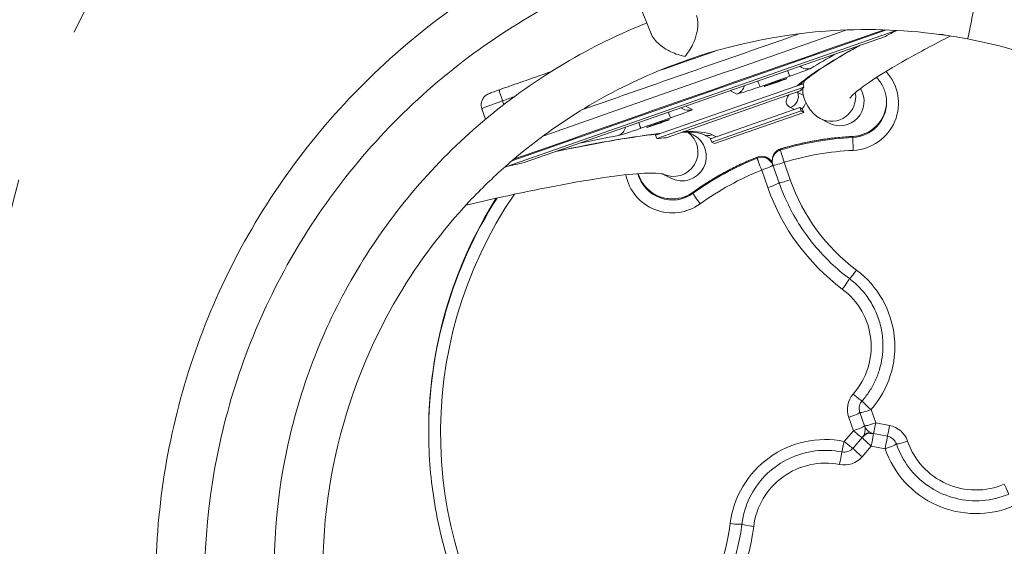
# Model space of a CAD drawing. Extents: x -14271 to -7971, y 8866 to 13321.
# Drawn here: x -9168 to -9088, y 10232 to 10274 of the extents above; entities that cross this region are included whole.
import ezdxf

# ---------------------------------------------------------------- set-up
doc = ezdxf.new("R2010")
doc.units = 0
doc.header["$MEASUREMENT"] = 0
doc.header["$PDMODE"] = 1
doc.linetypes.add('PHANTOM', pattern=[63.5, 31.75, -6.35, 6.35, -6.35, 6.35, -6.35])
doc.layers.get('0').update_dxf_attribs({"linetype": 'CONTINUOUS'})
doc.layers.get('DefPoints').update_dxf_attribs({"linetype": 'CONTINUOUS'})
for name, color, linetype, lineweight in [('FRAM3', 1, 'CONTINUOUS', 50), ('外形線', 7, 'CONTINUOUS', 18), ('寸法線', 3, 'CONTINUOUS', 18), ('想像線', 11, 'PHANTOM', 13)]:
    doc.layers.add(name, color=color, linetype=linetype, lineweight=lineweight)
doc.styles.get("Standard").update_dxf_attribs({"font": 'TXT.SHX', "bigfont": 'bigfont.shx'})
doc.dimstyles.new('100-15', dxfattribs={"dimscale": 15, "dimtxt": 3, "dimasz": 3, "dimexe": 0, "dimexo": 1, "dimgap": 1, "dimtad": 3, "dimdec": 0, "dimlfac": 6.666667, "dimdsep": 46, "dimtxsty": 'STANDARD', "dimblk": 'DOTSMALL', "dimcen": 0, "dimclrd": 256, "dimclre": 256, "dimclrt": 7, "dimadec": 3, "dimazin": 2, "dimtfac": 1, "dimtdec": 0, "dimtix": 1, "dimtmove": 2, "dimatfit": 2, "dimldrblk": 'OPEN', "dimfxl": 1, "dimtolj": 1, "dimlwd": -1, "dimlwe": -1, "dimarcsym": 0})

# ---------------------------------------------------------------- blocks, each defined once
blk = doc.blocks.new('_DotSmall')
at = {"layer": 'FRAM3', "color": 0, "const_width": 0.5}
blk.add_lwpolyline([(-0.0625, 0, 1), (0.0625, 0, 1)], format="xyb", close=True, dxfattribs=at)
blk = doc.blocks.new('*D16')
at = {"layer": 'DefPoints', "color": 0}
for p in [(-8758.623, 10664.722), (-9440.111, 10242.771), (-8758.623, 10242.771)]:
    blk.add_point(p, dxfattribs=at)
at = {"layer": '寸法線'}
for p, q in [((-9440.111, 10257.771), (-9440.111, 10664.722)), ((-9440.111, 10664.722), (-8758.623, 10664.722)), ((-8758.623, 10257.771), (-8758.623, 10664.722))]:
    blk.add_line(p, q, dxfattribs=at)
at = {"layer": '寸法線', "xscale": 45, "yscale": 45, "zscale": 45, "rotation": 180}
blk.add_blockref('_DotSmall', (-9440.111, 10664.722), dxfattribs=at)
at = {"layer": '寸法線', "xscale": 45, "yscale": 45, "zscale": 45}
blk.add_blockref('_DotSmall', (-8758.623, 10664.722), dxfattribs=at)
at = {"layer": '寸法線', "color": 7, "insert": (-9099.367, 10702.222), "char_height": 45, "attachment_point": 5}
blk.add_mtext('\\A1;4600', dxfattribs=at)
blk = doc.blocks.new('_OPEN')
at = {"color": 0, "linetype": 'ByBlock'}
for p, q in [((-1, 0.1667), (0, 0)), ((0, 0), (-1, -0.1667)), ((0, 0), (-1, 0))]:
    blk.add_line(p, q, dxfattribs=at)
blk = doc.blocks.new('*D17')
at = {"layer": 'DefPoints', "color": 0}
for p in [(-9099.367, 10583.515), (-9099.367, 9902.026), (-8611.607, 9902.026)]:
    blk.add_point(p, dxfattribs=at)
at = {"layer": '寸法線'}
for p, q in [((-9084.367, 10583.515), (-8611.607, 10583.515)), ((-8611.607, 10583.515), (-8611.607, 9902.026)), ((-9084.367, 9902.026), (-8611.607, 9902.026))]:
    blk.add_line(p, q, dxfattribs=at)
at = {"layer": '寸法線', "xscale": 45, "yscale": 45, "zscale": 45}
for p, rotation in [((-8611.607, 10583.515), 90), ((-8611.607, 9902.026), 270)]:
    blk.add_blockref('_DotSmall', p, dxfattribs=dict(at, rotation=rotation))
at = {"layer": '寸法線', "color": 7, "insert": (-8649.107, 10242.771), "char_height": 45, "attachment_point": 5, "rotation": 90}
blk.add_mtext('\\A1;4600', dxfattribs=at)

msp = doc.modelspace()

# ---------------------------------------------------------------- linework, layer by layer
at = {"layer": '外形線'}
for p, q in [((-9118.756, 10278.457), (-9116.709, 10273.322)), ((-9128.405, 10262.628), (-9097.008, 10273.592)), ((-9127.92, 10263.099), (-9097.772, 10273.627)), ((-9097.87, 10273.105), (-9126.922, 10262.959)), ((-9105.562, 10269.896), (-9107.951, 10269.061)), ((-9116.352, 10265.153), (-9104.512, 10269.288)), ((-9116.258, 10264.884), (-9104.418, 10269.019)), ((-9104.706, 10269.22), (-9104.735, 10269.234)), ((-9104.512, 10269.288), (-9104.418, 10269.019)), ((-9104.731, 10268.723), (-9115.518, 10264.956)), ((-9109.82, 10268.471), (-9110.347, 10268.748)), ((-9104.94, 10268.65), (-9104.922, 10268.598)), ((-9104.922, 10268.598), (-9104.492, 10268.372)), ((-9104.512, 10268.826), (-9104.541, 10268.908)), ((-9104.54, 10268.908), (-9104.512, 10268.827)), ((-9128.677, 10267.921), (-9128.573, 10267.621)), ((-9114.333, 10267.356), (-9114.172, 10267.271)), ((-9113.942, 10267.492), (-9113.416, 10267.215)), ((-9111.93, 10264.863), (-9104.739, 10267.374)), ((-9105.188, 10267.217), (-9105.508, 10267.385)), ((-9104.525, 10267.262), (-9104.739, 10267.374)), ((-9104.739, 10267.374), (-9104.645, 10267.106)), ((-9130.333, 10267.283), (-9130.04, 10266.441)), ((-9115.142, 10266.55), (-9117.531, 10265.716)), ((-9111.836, 10264.594), (-9104.645, 10267.106)), ((-9104.432, 10266.993), (-9111.623, 10264.482)), ((-9104.432, 10266.993), (-9104.645, 10267.106)), ((-9104.525, 10267.262), (-9104.432, 10266.993)), ((-9103.128, 10266.498), (-9102.452, 10266.143)), ((-9116.352, 10265.153), (-9116.258, 10264.884)), ((-9113.735, 10265.402), (-9113.329, 10265.189)), ((-9111.957, 10264.929), (-9112.556, 10265.244)), ((-9111.8, 10265.188), (-9111.48, 10265.02)), ((-9100.495, 10264.972), (-9100.495, 10265.055)), ((-9111.93, 10264.863), (-9111.836, 10264.594)), ((-9111.836, 10264.594), (-9111.623, 10264.482)), ((-9108.174, 10263.317), (-9108.174, 10263.4)), ((-9106.301, 10264.054), (-9106.301, 10263.971)), ((-9128.418, 10262.665), (-9128.405, 10262.628)), ((-9106.976, 10263.063), (-9106.976, 10263.146)), ((-9106.425, 10261.336), (-9106.922, 10262.747)), ((-9106.024, 10262.98), (-9105.527, 10261.569)), ((-9115.764, 10262.039), (-9115.14, 10261.712)), ((-9107.325, 10260.941), (-9107.821, 10262.352)), ((-9113.336, 10260.488), (-9113.336, 10260.571)), ((-9099.548, 10241.792), (-9099.924, 10242.859)), ((-9099.025, 10243.092), (-9098.65, 10242.025)), ((-9100.448, 10241.397), (-9100.823, 10242.464)), ((-9098.65, 10242.025), (-9097.535, 10241.816)), ((-9134.609, 10241.277), (-9134.609, 10241.36)), ((-9101.187, 10240.54), (-9100.448, 10241.397)), ((-9099.495, 10241.48), (-9099.495, 10241.563)), ((-9099.726, 10240.858), (-9100.466, 10240.001)), ((-9097.711, 10240.963), (-9098.826, 10241.172)), ((-9099.003, 10240.16), (-9099.742, 10239.303)), ((-9097.888, 10239.951), (-9099.003, 10240.16))]:
    msp.add_line(p, q, dxfattribs=at)
at = {"layer": '外形線', "extrusion": (0, 0, -1)}
for centre, start, end in [((9105.535, 10268.869), 154.0641, 157.28038), ((9105.222, 10267.97), 195.41458, 226.22484), ((9111.514, 10265.773), 291.49715, 297.70816), ((9107.821, 10262.518), 68.3688, 153.56855), ((9106.024, 10263.146), 359.99999, 73.13063), ((9106.024, 10263.063), 340.61356, 359.99999), ((9099.025, 10243.175), 340.61356, 359.99999), ((9100.448, 10241.48), 179.99999, 220.78987), ((9099.003, 10240.326), 52.54612, 83.67575), ((9098.65, 10242.108), 280.64214, 340.61356), ((9100.448, 10241.563), 172.71377, 179.99999), ((9101.187, 10240.623), 220.78987, 281.21718)]:
    msp.add_arc(centre, 0.952, start, end, dxfattribs=at)
at = {"layer": '外形線'}
for centre, major_axis, ratio, start_param, end_param in [((-9090.892, 10274.827), (-0.362, -1.927), 0.016155, 0, 3.141593), ((-9090.892, 10274.827), (-0.362, -1.927), 0.016155, 0, 3.141593), ((-9098.61, 10261.012), (358.46, 124.822), 0.030846, 1.558254, 1.6415), ((-9099.237, 10262.81), (359.36, 125.136), 0.030846, 1.575324, 1.624285), ((-8670.852, 10419.175), (436.771, 152.092), 0.030846, 2.967161, 2.998881), ((-9105.875, 10270.795), (-0.314, 0.899), 0.028832, 2.073035, 3.110729), ((-9108.264, 10269.961), (-0.314, 0.899), 0.028832, 2.073035, 3.110729), ((-9105.535, 10268.869), (-0.443, -0.843), 0.999108, 2.450511, 2.506545), ((-9100.176, 10265.507), (357.601, 124.523), 0.030846, 1.637207, 1.639837), ((-9105.821, 10268.284), (-0.443, -0.843), 0.999108, 0.81913, 2.389927), ((-8671.165, 10420.074), (434.072, 151.152), 0.030846, 3.166612, 3.170443), ((-9102.217, 10268.234), (-0.911, -1.735), 0.999108, 0, 2.229181), ((-9128.534, 10267.909), (1.799, 0.626), 0.030846, 1.639837, 3.141593), ((-9105.222, 10267.97), (-0.443, -0.843), 0.999108, 1.247619, 1.786204), ((-9100.631, 10267.816), (2.857, 0), 0.996195, 4.759802, 6.283185), ((-9115.455, 10267.449), (-0.314, 0.899), 0.028832, 2.073035, 3.110729), ((-9117.844, 10266.615), (-0.314, 0.899), 0.028832, 2.073035, 3.110729), ((-9546.456, 10113.399), (436.771, 152.092), 0.030846, 0.200411, 0.232132), ((-9114.905, 10263.803), (-0.911, -1.735), 0.999108, 0.032539, 3.009483), ((-9112.113, 10266.087), (-0.443, -0.843), 0.999108, 0, 0.81913), ((-9099.367, 10241.36), (23.812, 0), 0.996195, 1.61821, 1.866283), ((-9100.45, 10264.108), (-0.045, 0.951), 0.004131, 0, 0.087169), ((-9100.45, 10264.025), (-0.045, 0.951), 0.004131, 0.087169, 1.657965), ((-9111.514, 10265.773), (-0.443, -0.843), 0.999108, 0, 0.108511), ((-9099.367, 10241.36), (23.812, 0), 0.996195, 1.94964, 2.197713), ((-9107.821, 10262.518), (0.952, 0), 0.996195, 0.460653, 1.94964), ((-9106.024, 10263.146), (0.952, 0), 0.996195, 1.866283, 3.141593), ((-9106.024, 10263.146), (-0.276, 0.912), 0.02538, 0, 0.083502), ((-9106.024, 10263.063), (-0.276, 0.912), 0.02538, 0.083502, 1.654299), ((-9099.367, 10241.194), (22.86, 0), 0.996195, 1.61821, 1.866283), ((-9107.821, 10262.435), (-0.898, -0.316), 0.082249, 1.541862, 3.100696), ((-9106.024, 10263.063), (-0.898, -0.316), 0.082249, 0, 1.541862), ((-9115.013, 10262.793), (2.857, 0), 0.996195, 3.400274, 5.339306), ((-9099.367, 10241.194), (22.86, 0), 0.996195, 1.94964, 2.197713), ((-9107.325, 10261.024), (-0.898, -0.316), 0.082249, 1.541862, 3.100672), ((-9105.527, 10261.652), (-0.898, -0.316), 0.082249, 0, 1.541862), ((-9090.85, 10266.694), (15.552, 0), 0.996195, 3.478758, 4.068127), ((-9099.367, 10241.194), (34.29, 0), 0.996195, 2.544219, 3.793775), ((-9099.367, 10241.36), (35.242, 0), 0.996195, 2.578793, 3.141593), ((-9100.191, 10254.39), (-0.571, -0.763), 0.052347, 0, 1.500959), ((-9101.335, 10252.872), (-0.571, -0.763), 0.052347, 1.500959, 3.042809), ((-9104.826, 10248.161), (5.811, 0), 0.996195, 5.563081, 7.20972), ((-9100.457, 10244.426), (-0.715, 0.629), 0.065518, 1.628428, 3.141593), ((-9099.025, 10243.175), (-0.715, 0.629), 0.065518, 0.081511, 1.628428), ((-9100.823, 10242.547), (-0.898, -0.316), 0.082249, 1.541862, 3.100696), ((-9099.025, 10243.175), (-0.898, -0.316), 0.082249, 0, 1.541862), ((-9100.448, 10241.48), (-0.898, -0.316), 0.082249, 1.541862, 3.100672), ((-9100.448, 10241.48), (-0.721, 0.622), 0.066094, 1.627765, 3.141593), ((-9099.003, 10240.326), (0.952, 0), 0.996195, 1.675337, 2.227221), ((-9100.448, 10241.563), (0.953, 0), 0.996195, 0, 0.127828), ((-9101.187, 10240.623), (-0.185, -0.934), 0.017017, 0, 1.485201), ((-9099.003, 10240.243), (-0.176, -0.936), 0.016155, 1.485035, 3.020273), ((-9090.581, 10242.42), (5.811, 0), 0.996195, 3.468686, 5.115325), ((-9101.559, 10238.762), (-0.185, -0.934), 0.017017, 1.485201, 3.020505), ((-9102.694, 10233.001), (5.811, 0), 0.996195, 1.374291, 3.02093), ((-9088.302, 10237.178), (-0.372, 0.877), 0.034176, 1.651105, 3.141593), ((-9125.793, 10235.792), (15.552, 0), 0.996195, 5.573153, 6.162522)]:
    msp.add_ellipse(centre, major_axis=major_axis, ratio=ratio, start_param=start_param, end_param=end_param, dxfattribs=at)
at = {"layer": '外形線', "extrusion": (0, 0, -1)}
for centre, major_axis, ratio, start_param, end_param in [((-9098.923, 10261.911), (-359.36, -125.136), 0.030846, 1.507737, 1.575839), ((-8670.759, 10418.906), (-434.522, -151.309), 0.030846, 0.196005, 0.207161), ((-8670.852, 10419.175), (-434.972, -151.465), 0.030846, 0.074563, 0.175284), ((-9105.634, 10269.933), (-1.799, -0.626), 0.030846, 3.284304, 4.683539), ((-9104.163, 10271.444), (0.495, -0.814), 0.989363, 0.21367, 1.21727), ((-9100.631, 10267.733), (-3.81, 0), 0.996195, 2.404043, 4.664976), ((-9110.133, 10269.37), (0.443, 0.843), 0.999108, 1.326107, 2.322462), ((-9108.022, 10269.099), (-1.799, -0.626), 0.030846, 4.683539, 6.254335), ((-8670.759, 10418.906), (-434.522, -151.309), 0.030846, 0.06219, 0.07467), ((-9128.605, 10267.915), (0.315, -0.899), 0.068953, 1.601721, 3.141593), ((-8670.852, 10419.175), (-434.972, -151.465), 0.030846, 6.254335, 6.325201), ((-9101.546, 10267.882), (-1.174, 1.578), 0.995819, 1.659595, 4.262894), ((-9100.631, 10267.899), (-2.857, 0), 0.996195, 3.156184, 4.664976), ((-9115.213, 10266.588), (-1.799, -0.626), 0.030846, 3.112743, 4.683539), ((-9113.729, 10268.115), (0.443, 0.843), 0.999108, 2.322462, 3.141593), ((-9119.675, 10266.028), (-0.175, 0.936), 0.979518, 1.984194, 2.987794), ((-9546.456, 10113.399), (-434.972, -151.465), 0.030846, 2.908608, 3.00933), ((-9117.602, 10265.753), (-1.799, -0.626), 0.030846, 4.683539, 6.082774), ((-9114.235, 10263.451), (-1.174, 1.578), 0.995819, 1.121302, 4.262894), ((-9546.456, 10113.399), (-434.972, -151.465), 0.030846, 3.041877, 3.112743), ((-9099.367, 10241.277), (-23.813, 0), 0.996195, 1.27531, 1.523383), ((-9546.363, 10113.13), (-434.522, -151.309), 0.030846, 3.009223, 3.021702), ((-9107.821, 10262.435), (-0.952, 0), 0.996195, 1.191952, 2.785157), ((-9107.821, 10262.518), (0.351, -0.885), 0.032234, 3.060486, 3.141593), ((-9106.024, 10263.063), (-0.952, 0), 0.996195, 0, 1.27531), ((-9546.363, 10113.13), (-434.522, -151.309), 0.030846, 2.875127, 2.887888), ((-9099.367, 10241.277), (-23.812, 0), 0.996195, 0.94388, 1.191952), ((-9107.821, 10262.435), (0.351, -0.885), 0.032234, 1.48969, 3.060486), ((-9115.013, 10262.71), (-3.81, 0), 0.996195, 4.085472, 6.088632), ((-9115.013, 10262.876), (-2.857, 0), 0.996195, 4.085472, 5.99481), ((-9112.778, 10259.803), (0.557, -0.772), 0.05113, 3.070859, 3.141593), ((-9112.778, 10259.72), (0.557, -0.772), 0.05113, 1.500063, 3.070859), ((-9090.85, 10266.694), (-17.457, 0), 0.996195, 5.356651, 5.94602), ((-9099.367, 10241.277), (-35.242, 0), 0.996195, 0, 0.566054), ((-9104.826, 10248.161), (-7.716, 0), 0.996195, 2.215058, 3.861697), ((-9099.025, 10243.092), (-1.905, 0), 0.996195, 5.94602, 7.00329), ((-9098.65, 10242.108), (0.898, 0.316), 0.082249, 1.599731, 3.141593), ((-9098.65, 10242.108), (0.176, 0.936), 0.016155, 1.656558, 3.141593), ((-9099.003, 10240.243), (-0.952, 0), 0.996195, 0.748443, 1.697236), ((-9100.448, 10241.48), (-0.952, 0), 0.996195, 2.826079, 3.141593), ((-9097.535, 10241.899), (0.176, 0.936), 0.016155, 1.656558, 3.141593), ((-9097.888, 10239.951), (-1.905, 0), 0.996195, 1.75723, 2.8145), ((-9102.694, 10233.001), (-7.716, 0), 0.996195, 0.120663, 1.767302), ((-9101.187, 10240.623), (0.721, -0.622), 0.066094, 0, 1.513828), ((-9099.003, 10240.243), (0.721, -0.622), 0.066094, 1.513828, 3.061046), ((-9097.888, 10240.034), (0.176, 0.936), 0.016155, 0.121323, 1.656558), ((-9096.084, 10240.643), (0.902, 0.307), 0.082535, 1.598898, 3.141593), ((-9099.742, 10239.386), (0.721, -0.622), 0.066094, 1.513828, 3.061016), ((-9097.888, 10240.034), (0.902, 0.307), 0.082535, 0.039767, 1.598898), ((-9090.581, 10242.42), (-7.716, 0), 0.996195, 4.309453, 5.956092), ((-9101.187, 10240.54), (-1.905, 0), 0.996195, 3.851625, 4.908895), ((-9125.793, 10235.792), (-17.457, 0), 0.996195, 3.262256, 3.851625), ((-9110.354, 10234.01), (0.946, -0.115), 0.086522, 0, 1.560266), ((-9108.462, 10233.781), (0.946, -0.115), 0.086522, 1.560266, 3.126699)]:
    msp.add_ellipse(centre, major_axis=major_axis, ratio=ratio, start_param=start_param, end_param=end_param, dxfattribs=at)
for centre in [(-9106.721, 10269.398), (-9116.159, 10266.102)]:
    msp.add_ellipse(centre, major_axis=(-0.9, -0.313), ratio=0.030846, dxfattribs=at)
at = {"layer": '外形線'}
for points, knots in [([(-9109.969, 10173.013), (-9115.966, 10174.14), (-9121.779, 10176.231), (-9132.452, 10182.13), (-9137.31, 10185.936), (-9145.578, 10194.881), (-9148.987, 10200.016), (-9154.011, 10211.097), (-9155.626, 10217.04), (-9156.896, 10229.132), (-9156.553, 10235.279), (-9153.942, 10247.154), (-9151.675, 10252.881), (-9145.447, 10263.336), (-9141.487, 10268.063), (-9132.275, 10276.036), (-9127.023, 10279.281), (-9115.76, 10283.963), (-9109.75, 10285.398), (-9098.691, 10286.228), (-9093.667, 10285.95), (-9088.765, 10285.029)], [1.75723, 1.75723, 1.75723, 1.75723, 2.077306, 2.077306, 2.39735, 2.39735, 2.717343, 2.717343, 3.037289, 3.037289, 3.357208, 3.357208, 3.677134, 3.677134, 3.997095, 3.997095, 4.317107, 4.317107, 4.637164, 4.637164, 4.898823, 4.898823, 4.898823, 4.898823]), ([(-9088.765, 10285.029), (-9082.768, 10283.902), (-9076.954, 10281.811), (-9066.281, 10275.912), (-9061.423, 10272.105), (-9053.155, 10263.161), (-9049.746, 10258.025), (-9044.722, 10246.945), (-9043.108, 10241.002), (-9041.837, 10228.91), (-9042.181, 10222.763), (-9044.792, 10210.887), (-9047.059, 10205.16), (-9053.286, 10194.705), (-9057.246, 10189.979), (-9066.459, 10182.006), (-9071.71, 10178.76), (-9082.973, 10174.079), (-9088.983, 10172.644), (-9100.043, 10171.814), (-9105.066, 10172.092), (-9109.969, 10173.013)], [4.898823, 4.898823, 4.898823, 4.898823, 5.218899, 5.218899, 5.538942, 5.538942, 5.858936, 5.858936, 6.178882, 6.178882, 6.498801, 6.498801, 6.818726, 6.818726, 7.138687, 7.138687, 7.458699, 7.458699, 7.778757, 7.778757, 8.040415, 8.040415, 8.040415, 8.040415]), ([(-9089.489, 10281.175), (-9083.904, 10280.126), (-9078.491, 10278.18), (-9068.552, 10272.688), (-9064.027, 10269.145), (-9056.326, 10260.818), (-9053.15, 10256.036), (-9048.469, 10245.718), (-9046.965, 10240.183), (-9045.876, 10229.84), (-9046.018, 10225.061), (-9046.792, 10220.385)], [4.898823, 4.898823, 4.898823, 4.898823, 5.218738, 5.218738, 5.538689, 5.538689, 5.858696, 5.858696, 6.178757, 6.178757, 6.446638, 6.446638, 6.446638, 6.446638]), ([(-9135.079, 10189.63), (-9136.29, 10190.72), (-9137.451, 10191.865), (-9142.407, 10197.224), (-9145.583, 10202.006), (-9150.264, 10212.324), (-9151.769, 10217.859), (-9152.954, 10229.12), (-9152.634, 10234.846), (-9150.201, 10245.908), (-9148.089, 10251.242), (-9142.286, 10260.98), (-9138.596, 10265.382), (-9130.013, 10272.806), (-9125.121, 10275.828), (-9119.256, 10278.264), (-9118.633, 10278.509), (-9118.006, 10278.742)], [2.305217, 2.305217, 2.305217, 2.305217, 2.397097, 2.397097, 2.717104, 2.717104, 3.037164, 3.037164, 3.357254, 3.357254, 3.677337, 3.677337, 3.99738, 3.99738, 4.317367, 4.317367, 4.355072, 4.355072, 4.355072, 4.355072]), ([(-9090.53, 10276.753), (-9085.532, 10275.814), (-9080.686, 10274.071), (-9071.79, 10269.155), (-9067.741, 10265.981), (-9060.849, 10258.526), (-9058.008, 10254.245), (-9053.821, 10245.009), (-9052.475, 10240.056), (-9051.526, 10231.024), (-9051.617, 10226.978), (-9052.216, 10223.008)], [4.898823, 4.898823, 4.898823, 4.898823, 5.218914, 5.218914, 5.538966, 5.538966, 5.858958, 5.858958, 6.178893, 6.178893, 6.432379, 6.432379, 6.432379, 6.432379]), ([(-9113.067, 10274.772), (-9113.037, 10274.697), (-9113.013, 10274.616), (-9112.961, 10274.366), (-9112.95, 10274.189), (-9112.965, 10273.783), (-9113, 10273.557), (-9113.124, 10273.038), (-9113.23, 10272.751), (-9113.53, 10272.11), (-9113.748, 10271.773), (-9113.982, 10271.502), (-9113.982, 10271.501), (-9113.983, 10271.501)], [-2.573069, -2.573069, -2.573069, -2.573069, -2.367021, -2.367021, -1.985186, -1.985186, -1.528565, -1.528565, -0.904737, -0.904737, 0, 0, 0.002265, 0.002265, 0.002265, 0.002265]), ([(-9131.822, 10195.268), (-9132.728, 10196.106), (-9133.601, 10196.98), (-9137.884, 10201.614), (-9140.725, 10205.895), (-9144.913, 10215.131), (-9146.258, 10220.084), (-9147.317, 10230.163), (-9147.031, 10235.286), (-9144.855, 10245.185), (-9142.965, 10249.958), (-9137.775, 10258.672), (-9134.474, 10262.612), (-9126.796, 10269.257), (-9122.419, 10271.963), (-9117.502, 10274.006), (-9117.279, 10274.097), (-9117.054, 10274.187)], [2.319561, 2.319561, 2.319561, 2.319561, 2.397373, 2.397373, 2.717365, 2.717365, 3.037301, 3.037301, 3.357204, 3.357204, 3.677115, 3.677115, 3.997068, 3.997068, 4.317082, 4.317082, 4.332293, 4.332293, 4.332293, 4.332293]), ([(-9130.962, 10260.226), (-9130.037, 10261.187), (-9129.068, 10262.107), (-9124.534, 10266.028), (-9120.516, 10268.509), (-9111.9, 10272.088), (-9107.303, 10273.184), (-9099.613, 10273.761), (-9096.553, 10273.671), (-9093.536, 10273.267)], [3.9057651, 3.9057651, 3.9057651, 3.9057651, 3.9974138, 3.9974138, 4.3173975, 4.3173975, 4.637319, 4.637319, 4.8460174, 4.8460174, 4.8460174, 4.8460174]), ([(-9113.983, 10271.501), (-9113.984, 10271.501), (-9113.985, 10271.501), (-9114.351, 10271.563), (-9114.744, 10271.686), (-9115.392, 10271.996), (-9115.658, 10272.154), (-9116.081, 10272.481), (-9116.248, 10272.636), (-9116.508, 10272.946), (-9116.606, 10273.094), (-9116.688, 10273.27), (-9116.699, 10273.296), (-9116.709, 10273.322)], [-5.476385, -5.476385, -5.476385, -5.476385, -5.473812, -5.473812, -4.446208, -4.446208, -3.737661, -3.737661, -3.219029, -3.219029, -2.78534, -2.78534, -2.709355, -2.709355, -2.709355, -2.709355]), ([(-9092.638, 10273.138), (-9093.953, 10272.461), (-9095.119, 10271.836), (-9097.236, 10270.644), (-9098.158, 10270.086), (-9099.613, 10269.123), (-9100.148, 10268.71), (-9100.634, 10268.26), (-9100.729, 10268.135), (-9100.729, 10268.135)], [1.3552995, 1.3552995, 1.3552995, 1.3552995, 1.4008373, 1.4008373, 1.4505395, 1.4505395, 1.5002418, 1.5002418, 1.5302158, 1.5302158, 1.5302158, 1.5302158]), ([(-9093.536, 10273.267), (-9093.519, 10273.265), (-9093.503, 10273.263), (-9093.486, 10273.261), (-9093.446, 10273.256), (-9093.405, 10273.252), (-9093.364, 10273.249), (-9093.343, 10273.248), (-9093.323, 10273.247), (-9093.302, 10273.246), (-9093.282, 10273.245), (-9093.261, 10273.244), (-9093.24, 10273.243)], [0.049947024, 0.049947024, 0.049947024, 0.049947024, 0.050375824, 0.050375824, 0.050375824, 0.051437784, 0.051437784, 0.051437784, 0.051968764, 0.051968764, 0.051968764, 0.052499744, 0.052499744, 0.052499744, 0.052499744]), ([(-9093.24, 10273.243), (-9093.227, 10273.239), (-9093.212, 10273.235), (-9093.198, 10273.231), (-9093.184, 10273.227), (-9093.17, 10273.224), (-9093.156, 10273.22), (-9093.128, 10273.214), (-9093.1, 10273.208), (-9093.072, 10273.203), (-9093.061, 10273.201), (-9093.05, 10273.199), (-9093.038, 10273.198)], [-0.000023058, -0.000023058, -0.000023058, -0.000023058, 0.000431858, 0.000431858, 0.000431858, 0.000886775, 0.000886775, 0.000886775, 0.001796608, 0.001796608, 0.001796608, 0.002161053, 0.002161053, 0.002161053, 0.002161053]), ([(-9091.254, 10272.9), (-9086.668, 10272.039), (-9082.223, 10270.44), (-9074.06, 10265.931), (-9070.345, 10263.021), (-9064.02, 10256.183), (-9061.412, 10252.256), (-9058.73, 10246.346), (-9058.077, 10244.624), (-9057.536, 10242.867)], [4.898823, 4.898823, 4.898823, 4.898823, 5.218719, 5.218719, 5.53866, 5.53866, 5.858668, 5.858668, 5.985134, 5.985134, 5.985134, 5.985134]), ([(-9104.777, 10269.195), (-9104.658, 10269.307), (-9104.516, 10269.431), (-9103.929, 10269.906), (-9103.362, 10270.309), (-9101.953, 10271.212), (-9101.112, 10271.713), (-9100.057, 10272.306), (-9099.976, 10272.352), (-9099.893, 10272.398)], [4.7811196, 4.7811196, 4.7811196, 4.7811196, 4.7977679, 4.7977679, 4.8404574, 4.8404574, 4.8831468, 4.8831468, 4.8866902, 4.8866902, 4.8866902, 4.8866902]), ([(-9128.921, 10268.814), (-9128.367, 10269.008), (-9127.813, 10269.202), (-9126.705, 10269.591), (-9126.151, 10269.785), (-9125.326, 10270.074), (-9125.055, 10270.169), (-9124.784, 10270.263)], [6.21414437, 6.21414437, 6.21414437, 6.21414437, 6.21881629, 6.21881629, 6.22348821, 6.22348821, 6.22577089, 6.22577089, 6.22577089, 6.22577089]), ([(-9097.773, 10267.816), (-9097.773, 10268.12), (-9097.823, 10268.423), (-9098.015, 10269), (-9098.158, 10269.273), (-9098.416, 10269.616), (-9098.497, 10269.711), (-9098.585, 10269.801)], [0.0000001, 0.0000001, 0.0000001, 0.0000001, 0.320955, 0.320955, 0.6417159, 0.6417159, 0.7735005, 0.7735005, 0.7735005, 0.7735005]), ([(-9104.374, 10269.546), (-9104.394, 10269.486), (-9104.413, 10269.424), (-9104.446, 10269.299), (-9104.46, 10269.237), (-9104.472, 10269.173)], [1.546800197, 1.546800197, 1.546800197, 1.546800197, 1.550098036, 1.550098036, 1.553161417, 1.553161417, 1.553161417, 1.553161417]), ([(-9130.333, 10267.283), (-9130.366, 10267.379), (-9130.383, 10267.48), (-9130.388, 10267.674), (-9130.374, 10267.764), (-9130.329, 10267.937), (-9130.294, 10268.01), (-9130.212, 10268.154), (-9130.169, 10268.204), (-9130.071, 10268.311), (-9130.031, 10268.34), (-9129.957, 10268.395), (-9129.931, 10268.411), (-9129.884, 10268.439), (-9129.866, 10268.448), (-9129.82, 10268.471), (-9129.799, 10268.481), (-9129.725, 10268.515), (-9129.675, 10268.535), (-9129.554, 10268.583), (-9129.485, 10268.609), (-9129.333, 10268.666), (-9129.249, 10268.697), (-9129.084, 10268.756), (-9129.003, 10268.785), (-9128.921, 10268.814)], [4.712389, 4.712389, 4.712389, 4.712389, 4.722264, 4.722264, 4.73315, 4.73315, 4.747475, 4.747475, 4.769876, 4.769876, 4.809769, 4.809769, 4.864218, 4.864218, 4.928821, 4.928821, 5.047152, 5.047152, 5.347504, 5.347504, 5.647855, 5.647855, 5.948206, 5.948206, 6.214144, 6.214144, 6.214144, 6.214144]), ([(-9100.495, 10265.059), (-9100.205, 10265.073), (-9099.917, 10265.131), (-9099.372, 10265.33), (-9099.115, 10265.472), (-9098.655, 10265.825), (-9098.452, 10266.036), (-9098.121, 10266.51), (-9097.991, 10266.772), (-9097.822, 10267.309), (-9097.778, 10267.583), (-9097.774, 10267.857)], [4.759802, 4.759802, 4.759802, 4.759802, 5.064479, 5.064479, 5.369156, 5.369156, 5.673832, 5.673832, 5.978509, 5.978509, 6.268566, 6.268566, 6.268566, 6.268566]), ([(-9124.377, 10263.848), (-9124.038, 10263.919), (-9123.706, 10263.987), (-9121.765, 10264.38), (-9120.317, 10264.648), (-9117.887, 10265.044), (-9116.874, 10265.183), (-9116.005, 10265.274)], [1.3383609, 1.3383609, 1.3383609, 1.3383609, 1.3481084, 1.3481084, 1.3965679, 1.3965679, 1.4403023, 1.4403023, 1.4403023, 1.4403023]), ([(-9114.249, 10265.399), (-9113.968, 10265.407), (-9113.718, 10265.405), (-9112.95, 10265.371), (-9112.599, 10265.266), (-9112.556, 10265.244)], [1.47423441, 1.47423441, 1.47423441, 1.47423441, 1.49348685, 1.49348685, 1.54194632, 1.54194632, 1.54194632, 1.54194632]), ([(-9100.495, 10265.059), (-9100.888, 10265.04), (-9101.281, 10265.012), (-9102.065, 10264.936), (-9102.456, 10264.888), (-9103.235, 10264.774), (-9103.623, 10264.707), (-9104.396, 10264.554), (-9104.78, 10264.468), (-9105.544, 10264.277), (-9105.923, 10264.172), (-9106.3, 10264.058)], [1.6182098, 1.6182098, 1.6182098, 1.6182098, 1.6678244, 1.6678244, 1.717439, 1.717439, 1.7670536, 1.7670536, 1.8166682, 1.8166682, 1.8662828, 1.8662828, 1.8662828, 1.8662828]), ([(-9108.173, 10263.404), (-9108.538, 10263.259), (-9108.901, 10263.105), (-9109.617, 10262.779), (-9109.971, 10262.607), (-9110.67, 10262.246), (-9111.016, 10262.057), (-9111.696, 10261.662), (-9112.031, 10261.456), (-9112.691, 10261.028), (-9113.016, 10260.805), (-9113.335, 10260.575)], [1.9496403, 1.9496403, 1.9496403, 1.9496403, 1.9992549, 1.9992549, 2.0488695, 2.0488695, 2.0984841, 2.0984841, 2.1480987, 2.1480987, 2.1977132, 2.1977132, 2.1977132, 2.1977132]), ([(-9131.603, 10259.545), (-9129.71, 10259.981), (-9127.972, 10260.361), (-9124.72, 10261.03), (-9123.225, 10261.311), (-9120.601, 10261.749), (-9119.471, 10261.905), (-9117.603, 10262.093), (-9116.86, 10262.123), (-9115.983, 10262.089), (-9115.742, 10262.033), (-9115.742, 10262.033)], [1.2960598, 1.2960598, 1.2960598, 1.2960598, 1.3430686, 1.3430686, 1.392788, 1.392788, 1.4425075, 1.4425075, 1.4922269, 1.4922269, 1.5302158, 1.5302158, 1.5302158, 1.5302158]), ([(-9117.752, 10262.067), (-9117.743, 10262.038), (-9117.734, 10262.009), (-9117.628, 10261.692), (-9117.485, 10261.42), (-9117.12, 10260.933), (-9116.899, 10260.719), (-9116.399, 10260.372), (-9116.121, 10260.238), (-9115.537, 10260.065), (-9115.231, 10260.026), (-9114.623, 10260.044), (-9114.32, 10260.102), (-9113.785, 10260.296), (-9113.549, 10260.42), (-9113.335, 10260.575)], [3.430688, 3.430688, 3.430688, 3.430688, 3.462548, 3.462548, 3.783309, 3.783309, 4.103571, 4.103571, 4.423239, 4.423239, 4.742452, 4.742452, 5.061518, 5.061518, 5.339306, 5.339306, 5.339306, 5.339306]), ([(-9106.425, 10261.336), (-9106.211, 10260.726), (-9105.96, 10260.128), (-9105.39, 10258.968), (-9105.07, 10258.404), (-9104.367, 10257.318), (-9103.983, 10256.796), (-9103.157, 10255.8), (-9102.714, 10255.326), (-9101.776, 10254.434), (-9101.28, 10254.015), (-9100.762, 10253.627)], [3.4787579, 3.4787579, 3.4787579, 3.4787579, 3.5966317, 3.5966317, 3.7145056, 3.7145056, 3.8323794, 3.8323794, 3.9502533, 3.9502533, 4.0681272, 4.0681272, 4.0681272, 4.0681272]), ([(-9131.234, 10259.975), (-9131.218, 10259.989), (-9131.201, 10260.003), (-9131.184, 10260.017), (-9131.168, 10260.031), (-9131.152, 10260.045), (-9131.136, 10260.059), (-9131.103, 10260.088), (-9131.072, 10260.117), (-9131.041, 10260.147), (-9131.014, 10260.173), (-9130.988, 10260.199), (-9130.962, 10260.226)], [-0.000023058, -0.000023058, -0.000023058, -0.000023058, 0.000510722, 0.000510722, 0.000510722, 0.001044501, 0.001044501, 0.001044501, 0.002112061, 0.002112061, 0.002112061, 0.003052734, 0.003052734, 0.003052734, 0.003052734]), ([(-9140.099, 10214.141), (-9141.537, 10217.788), (-9142.478, 10221.63), (-9143.375, 10230.152), (-9143.112, 10234.853), (-9141.114, 10243.938), (-9139.38, 10248.319), (-9135.399, 10254.999), (-9133.511, 10257.509), (-9131.376, 10259.789)], [2.767399, 2.767399, 2.767399, 2.767399, 3.037149, 3.037149, 3.357259, 3.357259, 3.677361, 3.677361, 3.891977, 3.891977, 3.891977, 3.891977]), ([(-9129.175, 10260.092), (-9129.679, 10259.297), (-9130.15, 10258.481), (-9131.902, 10255.148), (-9132.912, 10252.488), (-9134.266, 10247.006), (-9134.609, 10244.183), (-9134.609, 10241.36)], [2.5789153, 2.5789153, 2.5789153, 2.5789153, 2.6592528, 2.6592528, 2.9004228, 2.9004228, 3.1415928, 3.1415928, 3.1415928, 3.1415928]), ([(-9131.376, 10259.789), (-9131.36, 10259.807), (-9131.344, 10259.825), (-9131.329, 10259.843), (-9131.312, 10259.864), (-9131.295, 10259.885), (-9131.28, 10259.907), (-9131.272, 10259.918), (-9131.264, 10259.929), (-9131.257, 10259.941), (-9131.249, 10259.952), (-9131.241, 10259.964), (-9131.234, 10259.975)], [0.044683407, 0.044683407, 0.044683407, 0.044683407, 0.045498377, 0.045498377, 0.045498377, 0.046403506, 0.046403506, 0.046403506, 0.046856071, 0.046856071, 0.046856071, 0.047308636, 0.047308636, 0.047308636, 0.047308636]), ([(-9098.062, 10248.244), (-9098.062, 10248.66), (-9098.101, 10249.075), (-9098.255, 10249.893), (-9098.37, 10250.294), (-9098.672, 10251.069), (-9098.859, 10251.443), (-9099.3, 10252.15), (-9099.553, 10252.483), (-9100.117, 10253.096), (-9100.428, 10253.377), (-9100.762, 10253.627)], [0.0000001, 0.0000001, 0.0000001, 0.0000001, 0.185307, 0.185307, 0.3706139, 0.3706139, 0.5559207, 0.5559207, 0.7412276, 0.7412276, 0.9265345, 0.9265345, 0.9265345, 0.9265345]), ([(-9099.742, 10243.797), (-9099.528, 10244.04), (-9099.331, 10244.299), (-9098.978, 10244.841), (-9098.82, 10245.126), (-9098.548, 10245.714), (-9098.433, 10246.017), (-9098.249, 10246.638), (-9098.179, 10246.955), (-9098.085, 10247.596), (-9098.062, 10247.92), (-9098.062, 10248.244)], [5.563081, 5.563081, 5.563081, 5.563081, 5.7071019, 5.7071019, 5.8511228, 5.8511228, 5.9951436, 5.9951436, 6.1391645, 6.1391645, 6.2831854, 6.2831854, 6.2831854, 6.2831854]), ([(-9099.742, 10243.797), (-9099.772, 10243.763), (-9099.8, 10243.726), (-9099.85, 10243.65), (-9099.872, 10243.61), (-9099.91, 10243.528), (-9099.926, 10243.486), (-9099.952, 10243.399), (-9099.961, 10243.355), (-9099.974, 10243.265), (-9099.978, 10243.22), (-9099.978, 10243.175)], [2.4214883, 2.4214883, 2.4214883, 2.4214883, 2.5655092, 2.5655092, 2.7095301, 2.7095301, 2.853551, 2.853551, 2.9975719, 2.9975719, 3.1415928, 3.1415928, 3.1415928, 3.1415928]), ([(-9134.609, 10241.277), (-9134.609, 10239.327), (-9134.446, 10237.377), (-9133.797, 10233.531), (-9133.311, 10231.635), (-9132.03, 10227.95), (-9131.236, 10226.16), (-9129.406, 10222.822), (-9128.385, 10221.266), (-9127.247, 10219.8)], [3.1415928, 3.1415928, 3.1415928, 3.1415928, 3.3081893, 3.3081893, 3.4747858, 3.4747858, 3.6413823, 3.6413823, 3.7997164, 3.7997164, 3.7997164, 3.7997164]), ([(-9096.986, 10240.336), (-9097.007, 10240.399), (-9097.035, 10240.46), (-9097.104, 10240.574), (-9097.144, 10240.628), (-9097.236, 10240.726), (-9097.286, 10240.77), (-9097.397, 10240.846), (-9097.456, 10240.879), (-9097.58, 10240.931), (-9097.645, 10240.95), (-9097.711, 10240.963)], [0.327093, 0.327093, 0.327093, 0.327093, 0.538547, 0.538547, 0.750001, 0.750001, 0.961455, 0.961455, 1.172909, 1.172909, 1.384363, 1.384363, 1.384363, 1.384363]), ([(-9101.372, 10239.689), (-9102.08, 10239.829), (-9102.809, 10239.856), (-9104.24, 10239.679), (-9104.942, 10239.476), (-9106.244, 10238.861), (-9106.846, 10238.448), (-9107.889, 10237.456), (-9108.33, 10236.876), (-9109.006, 10235.607), (-9109.241, 10234.918), (-9109.38, 10234.105), (-9109.395, 10234), (-9109.408, 10233.895)], [1.374291, 1.374291, 1.374291, 1.374291, 1.693954, 1.693954, 2.013601, 2.013601, 2.333368, 2.333368, 2.653349, 2.653349, 2.973554, 2.973554, 3.02093, 3.02093, 3.02093, 3.02093]), ([(-9096.986, 10240.336), (-9096.754, 10239.656), (-9096.412, 10239.013), (-9095.542, 10237.866), (-9095.015, 10237.362), (-9093.827, 10236.546), (-9093.167, 10236.233), (-9091.782, 10235.83), (-9091.057, 10235.74), (-9089.614, 10235.793), (-9088.897, 10235.935), (-9088.123, 10236.222), (-9088.026, 10236.261), (-9087.93, 10236.301)], [3.468686, 3.468686, 3.468686, 3.468686, 3.788433, 3.788433, 4.108347, 4.108347, 4.428461, 4.428461, 4.74873, 4.74873, 5.069046, 5.069046, 5.115325, 5.115325, 5.115325, 5.115325]), ([(-9113.278, 10225.153), (-9112.855, 10225.643), (-9112.461, 10226.158), (-9111.737, 10227.23), (-9111.407, 10227.788), (-9110.814, 10228.937), (-9110.552, 10229.53), (-9110.099, 10230.741), (-9109.909, 10231.36), (-9109.602, 10232.616), (-9109.486, 10233.253), (-9109.408, 10233.895)], [5.573153, 5.573153, 5.573153, 5.573153, 5.6910268, 5.6910268, 5.8089007, 5.8089007, 5.9267745, 5.9267745, 6.0446484, 6.0446484, 6.1625223, 6.1625223, 6.1625223, 6.1625223])]:
    msp.add_open_spline(points, degree=3, knots=knots, dxfattribs=at)
for points in [[(-9093.038, 10273.198), (-9092.442, 10273.111), (-9091.847, 10273.012), (-9091.254, 10272.9)], [(-9116.208, 10270.299), (-9114.617, 10270.854), (-9113.026, 10271.41), (-9111.434, 10271.966)], [(-9104.504, 10268.941), (-9104.595, 10267.971), (-9103.803, 10266.852), (-9103.128, 10266.498)]]:
    msp.add_open_spline(points, degree=3, dxfattribs=at)
at = {"layer": '想像線', "ltscale": 2}
for radius in [340.744, 70.744]:
    msp.add_circle((-9099.367, 10242.771), radius, dxfattribs=at)

# ---------------------------------------------------------------- dimensions: what is measured, and where the dimension line sits
at = {"layer": '寸法線'}
dim = msp.add_linear_dim(base=(-8758.623, 10664.722), p1=(-9440.111, 10242.771), p2=(-8758.623, 10242.771), text='4600', dimstyle='100-15', dxfattribs=at)
dim.commit()
dim.dimension.update_dxf_attribs({"geometry": '*D16', "text_midpoint": (-9099.367, 10702.222)})
dim = msp.add_linear_dim(base=(-8611.607, 9902.026), p1=(-9099.367, 10583.515), p2=(-9099.367, 9902.026), angle=90, text='4600', dimstyle='100-15', dxfattribs=at)
dim.commit()
dim.dimension.update_dxf_attribs({"geometry": '*D17', "text_midpoint": (-8649.107, 10242.771)})

doc.saveas('drawing.dxf')
